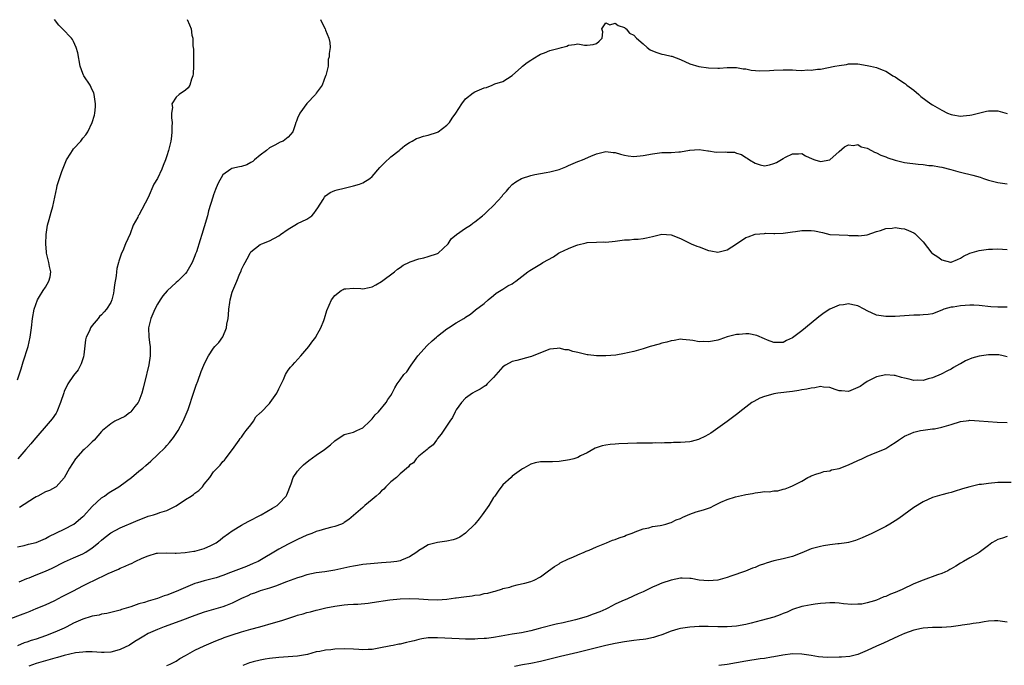
# Model space of a CAD drawing. Units: inches. Extents: x 2626370 to 2628000, y 1449000 to 1452000.
# Drawn here: x 2626531 to 2626742, y 1450123 to 1450261 of the extents above; entities that cross this region are included whole.
import ezdxf

# ---------------------------------------------------------------- set-up
doc = ezdxf.new("R2010")
doc.units = ezdxf.units.IN
doc.header["$MEASUREMENT"] = 0
doc.layers.add('LD26251449_2ft', color=26, linetype='Continuous')

msp = doc.modelspace()

# ---------------------------------------------------------------- linework, layer by layer
at = {"layer": 'LD26251449_2ft'}
for points, elevation in [([(2626531, 1450183.88), (2626531.77, 1450186.23), (2626532.23, 1450187.77), (2626533.25, 1450191), (2626533.73, 1450193), (2626534.01, 1450195), (2626534.21, 1450197), (2626534.53, 1450199), (2626535.25, 1450201), (2626535.73, 1450201.73), (2626536.51, 1450203), (2626537, 1450203.74), (2626537.72, 1450205), (2626537.95, 1450205.95), (2626538.12, 1450207), (2626537.86, 1450208.14), (2626537.72, 1450209), (2626537.22, 1450211), (2626537.2, 1450211.2), (2626537.07, 1450213), (2626537.13, 1450215), (2626537.42, 1450217), (2626537.77, 1450218.23), (2626537.96, 1450219), (2626538.21, 1450219.79), (2626538.56, 1450221), (2626539.4, 1450225), (2626539.52, 1450225.52), (2626539.97, 1450227), (2626540.46, 1450228.46), (2626541.51, 1450231), (2626542.38, 1450232.38), (2626542.75, 1450233), (2626543, 1450233.33), (2626544.56, 1450235), (2626545, 1450235.59), (2626545.64, 1450236.36), (2626546.05, 1450237), (2626547, 1450239), (2626547.46, 1450240.54), (2626547.56, 1450241), (2626547.67, 1450242.33), (2626547.7, 1450243), (2626547.43, 1450245), (2626547.31, 1450245.31), (2626547, 1450245.97), (2626546.54, 1450247), (2626545.2, 1450249), (2626545.13, 1450249.13), (2626545, 1450249.44), (2626544.42, 1450251), (2626543.89, 1450253.89), (2626543.58, 1450255), (2626543, 1450256.3), (2626542.75, 1450256.75), (2626542.54, 1450257), (2626540.63, 1450259), (2626539.81, 1450259.81), (2626538.89, 1450261)], 10930), ([(2626531, 1450148.11), (2626532.44, 1450148.44), (2626533.33, 1450148.67), (2626535, 1450149.04), (2626537, 1450149.89), (2626537.69, 1450150.31), (2626541, 1450151.91), (2626543.03, 1450153), (2626545, 1450154.6), (2626545.21, 1450154.79), (2626547, 1450156.73), (2626549, 1450158.6), (2626549.61, 1450159), (2626550.4, 1450159.6), (2626551, 1450159.98), (2626552.72, 1450161), (2626553, 1450161.2), (2626555.41, 1450163), (2626557, 1450164.34), (2626557.82, 1450165), (2626558.46, 1450165.54), (2626559.53, 1450166.47), (2626561, 1450167.81), (2626562.6, 1450169.4), (2626563, 1450169.81), (2626563.55, 1450170.45), (2626564.44, 1450171.56), (2626565, 1450172.38), (2626565.39, 1450173), (2626566.48, 1450175), (2626567.33, 1450177), (2626567.53, 1450177.53), (2626568.03, 1450179), (2626568.24, 1450179.76), (2626568.69, 1450181), (2626569.24, 1450182.76), (2626569.59, 1450183.59), (2626570.35, 1450185.65), (2626570.9, 1450187), (2626571, 1450187.27), (2626571.91, 1450189), (2626573, 1450190.68), (2626573.24, 1450191), (2626574.1, 1450191.9), (2626575, 1450193.12), (2626575.78, 1450195), (2626575.83, 1450195.83), (2626576.09, 1450197), (2626576.21, 1450197.79), (2626576.26, 1450199), (2626576.45, 1450200.45), (2626576.54, 1450201), (2626577, 1450202.67), (2626577.1, 1450203), (2626577.97, 1450205), (2626578.64, 1450206.64), (2626578.87, 1450207.13), (2626579, 1450207.51), (2626579.51, 1450208.49), (2626579.73, 1450209), (2626580.2, 1450209.8), (2626580.85, 1450211), (2626581, 1450211.25), (2626583, 1450212.83), (2626583.33, 1450213), (2626585, 1450213.64), (2626587, 1450214.73), (2626587.31, 1450215), (2626589, 1450216.16), (2626590.37, 1450217), (2626591, 1450217.36), (2626593, 1450218.25), (2626594.06, 1450219), (2626594.49, 1450219.51), (2626595, 1450220.23), (2626595.3, 1450220.7), (2626596.5, 1450222.5), (2626596.78, 1450223), (2626597, 1450223.24), (2626598, 1450224), (2626599, 1450224.4), (2626599.45, 1450224.55), (2626601, 1450224.95), (2626603, 1450225.43), (2626604.24, 1450225.76), (2626605, 1450226.09), (2626606.5, 1450227), (2626607, 1450227.43), (2626608.64, 1450229.36), (2626609, 1450229.7), (2626609.62, 1450230.37), (2626611, 1450231.59), (2626612.75, 1450233), (2626612.87, 1450233.12), (2626613, 1450233.21), (2626613.95, 1450234.05), (2626615, 1450234.71), (2626615.57, 1450235), (2626616.48, 1450235.52), (2626617, 1450235.69), (2626617.96, 1450236.04), (2626619, 1450236.29), (2626621, 1450236.94), (2626621.09, 1450237), (2626623, 1450238.38), (2626623.55, 1450239), (2626624.1, 1450239.9), (2626624.91, 1450241), (2626626.18, 1450243), (2626627, 1450244.04), (2626628.64, 1450245.36), (2626629, 1450245.55), (2626631, 1450246.4), (2626631.5, 1450246.5), (2626632.66, 1450247), (2626633, 1450247.12), (2626633.24, 1450247.24), (2626635, 1450247.74), (2626637, 1450249.06), (2626639, 1450250.82), (2626639.18, 1450251), (2626640.17, 1450251.83), (2626641, 1450252.34), (2626641.38, 1450252.62), (2626643, 1450253.57), (2626643.9, 1450253.9), (2626645, 1450254.37), (2626647, 1450254.89), (2626647.52, 1450255), (2626648.65, 1450255.35), (2626649, 1450255.5), (2626650.34, 1450255.66), (2626651, 1450255.79), (2626652.46, 1450255.54), (2626653, 1450255.53), (2626654.33, 1450255.67), (2626655, 1450255.91), (2626655.59, 1450256.41), (2626656.23, 1450257), (2626656.36, 1450258.36), (2626656.16, 1450259), (2626657, 1450260.34), (2626657.86, 1450259.86), (2626659, 1450260.27), (2626659.71, 1450259.71), (2626661, 1450259.32), (2626661.16, 1450259.16), (2626661.39, 1450259), (2626662.13, 1450258.13), (2626663, 1450257.66), (2626663.59, 1450257), (2626665, 1450255.85), (2626665.87, 1450255), (2626666.54, 1450254.54), (2626667, 1450254.32), (2626667.93, 1450253.93), (2626669, 1450253.62), (2626669.5, 1450253.5), (2626671, 1450253.21), (2626671.16, 1450253.16), (2626673, 1450252.45), (2626675, 1450251.56), (2626676.98, 1450250.98), (2626679, 1450250.71), (2626681, 1450250.64), (2626681.36, 1450250.64), (2626683, 1450250.78), (2626684.78, 1450250.78), (2626685, 1450250.76), (2626686.49, 1450250.49), (2626687, 1450250.43), (2626688.19, 1450250.19), (2626690.05, 1450250.05), (2626692.1, 1450250.1), (2626693, 1450250.18), (2626695, 1450250.27), (2626696.27, 1450250.27), (2626697, 1450250.24), (2626697.84, 1450250.16), (2626699, 1450250.14), (2626700.23, 1450250.22), (2626701, 1450250.18), (2626702.39, 1450250.39), (2626703, 1450250.42), (2626706.13, 1450251), (2626707, 1450251.19), (2626708.58, 1450251.42), (2626709, 1450251.5), (2626711, 1450251.53), (2626713, 1450251.2), (2626713.77, 1450251), (2626715, 1450250.72), (2626716.26, 1450250.26), (2626717, 1450249.94), (2626717.6, 1450249.6), (2626718.51, 1450249), (2626719, 1450248.72), (2626720.04, 1450248.04), (2626721, 1450247.36), (2626721.22, 1450247.22), (2626721.5, 1450247), (2626723, 1450245.88), (2626724.06, 1450245), (2626724.55, 1450244.55), (2626726.63, 1450243), (2626727, 1450242.76), (2626729, 1450241.59), (2626730.2, 1450241), (2626731, 1450240.68), (2626731.37, 1450240.63), (2626733, 1450240.35), (2626733.6, 1450240.4), (2626735, 1450240.51), (2626735.41, 1450240.59), (2626738.59, 1450241.41), (2626739, 1450241.49), (2626739.48, 1450241.48), (2626741, 1450241.5), (2626743, 1450240.92)], 10924), ([(2626567.33, 1450261), (2626567.86, 1450259.86), (2626568.18, 1450259), (2626568.36, 1450257.64), (2626568.53, 1450257), (2626568.58, 1450255.42), (2626568.65, 1450255), (2626568.68, 1450254.68), (2626568.7, 1450251), (2626568.63, 1450249.37), (2626568.57, 1450249), (2626568.24, 1450248.24), (2626567.89, 1450247), (2626567.57, 1450246.43), (2626567, 1450245.93), (2626565.65, 1450245), (2626565, 1450244.42), (2626564.04, 1450243), (2626564.17, 1450242.17), (2626564, 1450241), (2626564.01, 1450239.99), (2626564.1, 1450239), (2626564.08, 1450238.08), (2626564.08, 1450237), (2626563.98, 1450236.02), (2626563.83, 1450235), (2626563.34, 1450233), (2626563, 1450231.87), (2626562.73, 1450231), (2626562.2, 1450229.8), (2626561.94, 1450229), (2626560.96, 1450227), (2626560.21, 1450225.79), (2626559, 1450222.95), (2626557, 1450219.16), (2626556.87, 1450219), (2626556.74, 1450218.74), (2626555.76, 1450217), (2626555.12, 1450215.12), (2626554.11, 1450213), (2626553.52, 1450211.52), (2626553.25, 1450211), (2626552.69, 1450209.31), (2626552.63, 1450209), (2626552.28, 1450207.72), (2626552.19, 1450207), (2626552.13, 1450206.13), (2626551.76, 1450204.24), (2626551.65, 1450203), (2626551.53, 1450202.47), (2626551.23, 1450201), (2626551, 1450200.45), (2626550.05, 1450199), (2626549.53, 1450198.47), (2626549, 1450197.8), (2626548.57, 1450197.43), (2626548.25, 1450197), (2626547, 1450195.51), (2626546.63, 1450195), (2626546.39, 1450194.39), (2626545.7, 1450193), (2626545.55, 1450192.45), (2626545.21, 1450189.21), (2626545.16, 1450188.84), (2626544.66, 1450187.34), (2626544.5, 1450187), (2626543.96, 1450186.04), (2626543, 1450184.84), (2626541.76, 1450183), (2626541, 1450181.42), (2626540.88, 1450181.12), (2626540.18, 1450179), (2626539.38, 1450177), (2626539.25, 1450176.75), (2626538.44, 1450175.56), (2626538.02, 1450175), (2626534.52, 1450171), (2626533.82, 1450170.18), (2626532.75, 1450169), (2626531.06, 1450166.94)], 10928), ([(2626595.93, 1450261), (2626596.25, 1450260.25), (2626596.92, 1450259), (2626597, 1450258.73), (2626597.66, 1450257), (2626597.88, 1450256.12), (2626597.97, 1450255), (2626597.74, 1450253.74), (2626597.78, 1450253), (2626597.57, 1450252.43), (2626597.51, 1450251), (2626597.05, 1450249.05), (2626597, 1450248.96), (2626596.29, 1450247), (2626595, 1450245.24), (2626594.89, 1450245.11), (2626594.83, 1450245), (2626593, 1450243.02), (2626591.47, 1450241), (2626591, 1450239.91), (2626590.75, 1450239.25), (2626590.62, 1450239), (2626590.47, 1450238.47), (2626589.99, 1450237), (2626589, 1450235.86), (2626587.93, 1450235), (2626587.26, 1450234.74), (2626586.13, 1450234.13), (2626585, 1450233.58), (2626584.31, 1450233), (2626583, 1450231.98), (2626581.78, 1450231), (2626581.37, 1450230.63), (2626581, 1450230.38), (2626580.09, 1450229.91), (2626579, 1450229.53), (2626578.55, 1450229.45), (2626576.9, 1450229.1), (2626576.7, 1450229), (2626575, 1450227.76), (2626573.98, 1450226.02), (2626573.56, 1450225), (2626573.38, 1450224.62), (2626573, 1450223.47), (2626572.82, 1450223), (2626571.94, 1450220.06), (2626571.69, 1450219), (2626571, 1450216.64), (2626570.48, 1450215), (2626570.14, 1450213.86), (2626569.32, 1450211.32), (2626569.2, 1450211), (2626569.14, 1450210.86), (2626569, 1450210.45), (2626568.43, 1450209), (2626567.29, 1450207), (2626567, 1450206.63), (2626565.32, 1450205), (2626565, 1450204.74), (2626563.04, 1450202.96), (2626562.14, 1450201.86), (2626561.57, 1450201), (2626561, 1450200.09), (2626560.42, 1450199), (2626559.56, 1450197), (2626559.08, 1450195), (2626559.12, 1450193), (2626559.35, 1450191.35), (2626559.39, 1450191), (2626559.44, 1450189.44), (2626559.42, 1450189), (2626559.11, 1450187.11), (2626558.66, 1450185.34), (2626558.6, 1450185), (2626557.91, 1450182.09), (2626557.61, 1450181), (2626557, 1450179.34), (2626556.86, 1450179), (2626556.15, 1450178.15), (2626555.25, 1450177), (2626555.12, 1450176.88), (2626555, 1450176.8), (2626553.96, 1450176.04), (2626551.81, 1450175), (2626551, 1450174.49), (2626549.18, 1450173), (2626549, 1450172.82), (2626547.41, 1450171), (2626547, 1450170.63), (2626546.2, 1450169.8), (2626545.24, 1450169), (2626545, 1450168.77), (2626543.39, 1450167), (2626542.13, 1450165), (2626541, 1450162.89), (2626539.25, 1450161), (2626539.12, 1450160.88), (2626537.83, 1450160.17), (2626537, 1450159.91), (2626535.35, 1450159), (2626535, 1450158.84), (2626534.6, 1450158.6), (2626531.43, 1450156.57)], 10926), ([(2626531.34, 1450140.66), (2626533, 1450141.33), (2626533.52, 1450141.52), (2626535, 1450142.11), (2626537, 1450142.93), (2626538.42, 1450143.58), (2626541.09, 1450144.91), (2626543, 1450145.74), (2626545, 1450146.64), (2626545.63, 1450147), (2626547, 1450147.9), (2626548.36, 1450149), (2626549, 1450149.57), (2626549.78, 1450150.22), (2626551, 1450151.13), (2626553, 1450152.21), (2626556.37, 1450153.63), (2626559, 1450154.66), (2626560.12, 1450155), (2626561, 1450155.28), (2626561.45, 1450155.45), (2626563, 1450155.92), (2626565, 1450156.91), (2626567, 1450158.27), (2626568.2, 1450159), (2626568.66, 1450159.34), (2626569, 1450159.64), (2626569.81, 1450160.19), (2626570.6, 1450161), (2626571, 1450161.53), (2626572.19, 1450163), (2626573, 1450164.18), (2626573.42, 1450164.58), (2626573.79, 1450165), (2626574.42, 1450165.58), (2626575, 1450166.43), (2626575.33, 1450166.67), (2626575.55, 1450167), (2626577, 1450168.9), (2626577.06, 1450169), (2626578.47, 1450171), (2626578.7, 1450171.3), (2626579, 1450171.6), (2626579.52, 1450172.48), (2626579.98, 1450173), (2626581, 1450174.25), (2626581.53, 1450175), (2626582.06, 1450175.94), (2626583, 1450176.79), (2626583.09, 1450176.91), (2626585, 1450178.81), (2626585.15, 1450179), (2626586.53, 1450181), (2626587, 1450181.94), (2626587.31, 1450182.69), (2626587.95, 1450183.95), (2626588.39, 1450185), (2626588.6, 1450185.4), (2626589, 1450185.94), (2626589.44, 1450186.56), (2626589.87, 1450187), (2626590.38, 1450187.62), (2626591.72, 1450189), (2626593.41, 1450191), (2626594.06, 1450191.94), (2626594.87, 1450193), (2626595, 1450193.22), (2626595.61, 1450194.39), (2626595.95, 1450195), (2626596.61, 1450196.61), (2626596.76, 1450197), (2626597.27, 1450198.73), (2626598.29, 1450201), (2626599, 1450201.91), (2626600.34, 1450203), (2626600.75, 1450203.25), (2626601, 1450203.34), (2626601.33, 1450203.33), (2626603, 1450203.5), (2626604.57, 1450203.43), (2626605, 1450203.37), (2626606.33, 1450203.67), (2626607, 1450203.78), (2626607.79, 1450204.21), (2626609, 1450204.9), (2626611.78, 1450207), (2626612.42, 1450207.58), (2626613, 1450207.95), (2626613.58, 1450208.42), (2626615, 1450209.08), (2626615.11, 1450209.11), (2626617, 1450209.81), (2626618.02, 1450210.02), (2626619, 1450210.28), (2626621, 1450210.94), (2626621.09, 1450211), (2626623.26, 1450213), (2626623.91, 1450214.09), (2626625.02, 1450214.98), (2626627, 1450216.37), (2626628.07, 1450217), (2626628.55, 1450217.45), (2626629, 1450217.7), (2626630.6, 1450219), (2626630.8, 1450219.2), (2626631, 1450219.3), (2626631.84, 1450220.16), (2626632.73, 1450221), (2626633, 1450221.2), (2626634.79, 1450223.21), (2626635, 1450223.49), (2626635.72, 1450224.28), (2626636.33, 1450225), (2626637, 1450225.71), (2626637.74, 1450226.26), (2626639, 1450227.02), (2626641, 1450227.65), (2626641.82, 1450227.82), (2626644.28, 1450228.28), (2626645, 1450228.39), (2626647, 1450228.93), (2626648.49, 1450229.51), (2626649, 1450229.77), (2626651, 1450230.65), (2626651.27, 1450230.73), (2626652, 1450231), (2626653.8, 1450231.8), (2626655, 1450232.27), (2626657, 1450232.8), (2626658.57, 1450232.57), (2626659, 1450232.55), (2626660.17, 1450232.17), (2626661, 1450231.98), (2626661.84, 1450231.84), (2626663, 1450231.68), (2626665, 1450231.88), (2626667, 1450232.29), (2626669, 1450232.57), (2626671, 1450232.58), (2626672.66, 1450232.66), (2626673, 1450232.7), (2626674.93, 1450233.07), (2626675.06, 1450233.06), (2626677, 1450233.19), (2626678.89, 1450232.89), (2626679, 1450232.9), (2626680.65, 1450232.65), (2626682.67, 1450232.67), (2626683, 1450232.63), (2626684.59, 1450232.59), (2626685, 1450232.44), (2626686.1, 1450232.1), (2626687, 1450231.47), (2626687.33, 1450231.33), (2626687.82, 1450231), (2626689, 1450230.27), (2626690.08, 1450229.92), (2626691, 1450229.73), (2626692.08, 1450229.92), (2626693, 1450230.18), (2626693.57, 1450230.43), (2626695, 1450231.26), (2626695.56, 1450231.56), (2626697, 1450232.29), (2626698.29, 1450232.29), (2626699, 1450232.31), (2626699.81, 1450231.81), (2626701.21, 1450231.21), (2626701.8, 1450231), (2626703, 1450230.61), (2626704.99, 1450231), (2626707, 1450232.74), (2626708.2, 1450233.8), (2626709, 1450234.19), (2626710.08, 1450234.08), (2626711, 1450234.25), (2626711.74, 1450233.74), (2626713, 1450233.47), (2626713.95, 1450233), (2626714.59, 1450232.59), (2626715, 1450232.51), (2626715.95, 1450231.95), (2626717, 1450231.63), (2626717.44, 1450231.44), (2626719, 1450230.93), (2626721, 1450230.41), (2626723.98, 1450230.02), (2626725, 1450229.96), (2626726.21, 1450229.79), (2626727, 1450229.75), (2626728.55, 1450229.45), (2626729, 1450229.42), (2626730.92, 1450228.92), (2626732.47, 1450228.47), (2626733, 1450228.31), (2626735.68, 1450227.68), (2626737.25, 1450227.25), (2626737.91, 1450227), (2626739, 1450226.66), (2626741, 1450226.14), (2626743, 1450225.82)], 10922), ([(2626529, 1450132.58), (2626532.23, 1450133.77), (2626533, 1450134.09), (2626533.67, 1450134.33), (2626535, 1450134.91), (2626537, 1450135.74), (2626539, 1450136.66), (2626540.53, 1450137.47), (2626541, 1450137.69), (2626543, 1450138.74), (2626545, 1450139.77), (2626546.54, 1450140.54), (2626547.17, 1450140.83), (2626550.42, 1450142.42), (2626552.64, 1450143.36), (2626553, 1450143.57), (2626554.04, 1450143.96), (2626555, 1450144.44), (2626555.41, 1450144.59), (2626556.21, 1450145), (2626557.68, 1450145.68), (2626559, 1450146.23), (2626560.74, 1450146.74), (2626561, 1450146.8), (2626563, 1450146.86), (2626564.75, 1450146.75), (2626565, 1450146.78), (2626566.9, 1450146.9), (2626568.8, 1450147.2), (2626569, 1450147.21), (2626571, 1450147.74), (2626572.42, 1450148.42), (2626573, 1450148.67), (2626573.55, 1450149), (2626574.38, 1450149.62), (2626575, 1450150.13), (2626576.16, 1450151), (2626577, 1450151.59), (2626579, 1450152.8), (2626580.42, 1450153.58), (2626583.16, 1450155), (2626585.61, 1450156.39), (2626586.59, 1450157), (2626587, 1450157.36), (2626588.56, 1450159), (2626588.71, 1450159.29), (2626589.61, 1450161.61), (2626590.08, 1450163), (2626591, 1450164.36), (2626591.52, 1450165), (2626592.28, 1450165.72), (2626593.38, 1450166.62), (2626595, 1450167.79), (2626596.78, 1450169), (2626598.04, 1450169.96), (2626599, 1450170.83), (2626601, 1450172.16), (2626603, 1450172.71), (2626603.69, 1450173), (2626605, 1450173.6), (2626606.5, 1450175), (2626606.72, 1450175.28), (2626607, 1450175.53), (2626607.61, 1450176.39), (2626608.3, 1450177), (2626609.99, 1450179), (2626610.36, 1450179.64), (2626611, 1450180.55), (2626611.29, 1450181), (2626611.84, 1450182.16), (2626612.33, 1450183), (2626613, 1450183.91), (2626613.76, 1450185), (2626614.37, 1450185.63), (2626615.21, 1450186.79), (2626615.3, 1450187), (2626616.79, 1450189), (2626618.79, 1450191.21), (2626619.8, 1450192.2), (2626620.77, 1450193), (2626621, 1450193.22), (2626623, 1450194.79), (2626623.35, 1450195), (2626625, 1450196.07), (2626626.59, 1450197), (2626626.84, 1450197.16), (2626627, 1450197.31), (2626628.03, 1450197.97), (2626629.14, 1450198.86), (2626631, 1450200.24), (2626631.84, 1450201), (2626633, 1450201.93), (2626633.57, 1450202.43), (2626635, 1450203.28), (2626636.02, 1450203.98), (2626637, 1450204.47), (2626637.3, 1450204.71), (2626637.75, 1450205), (2626640.35, 1450207), (2626640.73, 1450207.27), (2626643.23, 1450208.77), (2626643.57, 1450209), (2626645.8, 1450210.2), (2626646.87, 1450211), (2626647.16, 1450211.16), (2626649, 1450212.01), (2626650.63, 1450212.63), (2626651, 1450212.76), (2626652.81, 1450213.19), (2626653, 1450213.25), (2626655, 1450213.38), (2626656.6, 1450213.4), (2626657, 1450213.39), (2626659, 1450213.54), (2626661, 1450213.83), (2626662.12, 1450213.88), (2626663, 1450213.99), (2626663.99, 1450214.01), (2626665, 1450214.13), (2626665.73, 1450214.27), (2626667, 1450214.59), (2626669, 1450215.07), (2626671, 1450214.92), (2626673, 1450214.15), (2626675.3, 1450213), (2626676.5, 1450212.5), (2626677, 1450212.34), (2626679, 1450211.6), (2626679.53, 1450211.53), (2626681, 1450211.23), (2626681.32, 1450211.32), (2626683, 1450211.71), (2626685.05, 1450213), (2626687, 1450214.32), (2626687.51, 1450214.49), (2626689, 1450215.05), (2626691, 1450215.24), (2626691.25, 1450215.25), (2626693, 1450215.19), (2626693.21, 1450215.21), (2626695, 1450215.28), (2626697, 1450215.58), (2626697.65, 1450215.65), (2626699, 1450215.86), (2626699.85, 1450215.85), (2626701, 1450215.87), (2626701.76, 1450215.76), (2626703.43, 1450215.43), (2626705, 1450215.03), (2626707, 1450214.9), (2626708.88, 1450214.88), (2626709.19, 1450214.81), (2626711, 1450214.75), (2626711.27, 1450214.73), (2626713, 1450214.93), (2626715, 1450215.66), (2626715.85, 1450215.85), (2626717, 1450216.3), (2626718.36, 1450216.36), (2626719, 1450216.51), (2626720.28, 1450216.28), (2626721, 1450216.24), (2626721.88, 1450215.88), (2626723, 1450215.37), (2626723.22, 1450215.22), (2626725, 1450213.4), (2626726.91, 1450211), (2626727, 1450210.92), (2626728.19, 1450210.19), (2626729, 1450209.57), (2626730.91, 1450209.08), (2626731, 1450209.08), (2626732.39, 1450209.61), (2626733, 1450209.9), (2626733.66, 1450210.34), (2626735, 1450211.02), (2626737, 1450211.58), (2626739, 1450211.83), (2626739.87, 1450211.87), (2626741, 1450211.9), (2626743, 1450211.8)], 10920), ([(2626743, 1450199.46), (2626741, 1450199.41), (2626739.53, 1450199.53), (2626737, 1450199.83), (2626735.87, 1450199.87), (2626735, 1450199.87), (2626733, 1450199.72), (2626731.44, 1450199.44), (2626731, 1450199.41), (2626729.48, 1450199), (2626729.14, 1450198.86), (2626729, 1450198.78), (2626727, 1450198.03), (2626726.12, 1450197.88), (2626725, 1450197.77), (2626724.28, 1450197.72), (2626723, 1450197.7), (2626721, 1450197.6), (2626719, 1450197.47), (2626717, 1450197.41), (2626715, 1450197.73), (2626713, 1450198.68), (2626712.4, 1450199), (2626711, 1450199.7), (2626709.92, 1450199.92), (2626709, 1450200.15), (2626707.97, 1450199.97), (2626707, 1450199.85), (2626705, 1450199), (2626703.79, 1450198.21), (2626702.65, 1450197.35), (2626701, 1450195.98), (2626699, 1450194.35), (2626697, 1450192.89), (2626695.71, 1450192.29), (2626695, 1450191.9), (2626694.14, 1450191.86), (2626693, 1450191.84), (2626691.64, 1450192.36), (2626691, 1450192.63), (2626689.37, 1450193.37), (2626687.7, 1450193.7), (2626687, 1450193.73), (2626685.62, 1450193.62), (2626685, 1450193.58), (2626683, 1450193.06), (2626681.48, 1450192.52), (2626681, 1450192.37), (2626679.87, 1450192.13), (2626679, 1450192), (2626677.93, 1450192.07), (2626677, 1450192.04), (2626675.67, 1450192.33), (2626675, 1450192.4), (2626673.49, 1450192.51), (2626673, 1450192.57), (2626671.7, 1450192.3), (2626671, 1450192.25), (2626670.07, 1450191.93), (2626669, 1450191.71), (2626668.46, 1450191.54), (2626666.54, 1450191), (2626665, 1450190.51), (2626663, 1450189.98), (2626661.65, 1450189.65), (2626661, 1450189.52), (2626659.19, 1450189.19), (2626657, 1450188.99), (2626655, 1450189), (2626653.23, 1450189.23), (2626653, 1450189.22), (2626651.6, 1450189.6), (2626651, 1450189.71), (2626649.97, 1450189.97), (2626649, 1450190.3), (2626648.33, 1450190.33), (2626647, 1450190.68), (2626646.58, 1450190.58), (2626645, 1450190.43), (2626643, 1450189.65), (2626641.13, 1450188.87), (2626640.8, 1450188.8), (2626637.97, 1450188.03), (2626637, 1450187.8), (2626635.53, 1450187), (2626635, 1450186.65), (2626633, 1450184.41), (2626631.6, 1450183), (2626631.31, 1450182.69), (2626631, 1450182.48), (2626630.14, 1450181.86), (2626629, 1450181.33), (2626628.46, 1450181), (2626627, 1450179.97), (2626626.13, 1450179), (2626625, 1450177.45), (2626624.72, 1450177), (2626624.2, 1450175.8), (2626623.58, 1450175), (2626621.78, 1450172.22), (2626621, 1450171.3), (2626620.88, 1450171.12), (2626620.75, 1450171), (2626620.01, 1450169.99), (2626619, 1450169.19), (2626618.91, 1450169.09), (2626618.77, 1450169), (2626617, 1450167.52), (2626616.42, 1450167), (2626615.86, 1450166.14), (2626615, 1450165.58), (2626614.75, 1450165.25), (2626613, 1450163.78), (2626612.16, 1450163), (2626611, 1450162.06), (2626609.92, 1450161), (2626609.49, 1450160.51), (2626609, 1450160.12), (2626608.47, 1450159.53), (2626607.8, 1450159), (2626607, 1450158.23), (2626605.43, 1450157), (2626605, 1450156.58), (2626603, 1450154.85), (2626602, 1450154), (2626601, 1450153.36), (2626600.8, 1450153.2), (2626600.38, 1450153), (2626599, 1450152.49), (2626598.35, 1450152.35), (2626597, 1450151.95), (2626595.57, 1450151.57), (2626595, 1450151.38), (2626594.04, 1450151), (2626593, 1450150.62), (2626591, 1450149.69), (2626589, 1450148.68), (2626587, 1450147.6), (2626582.53, 1450145), (2626581.47, 1450144.53), (2626580.05, 1450143.95), (2626576.6, 1450142.6), (2626575, 1450142.01), (2626573.52, 1450141.52), (2626573, 1450141.36), (2626571, 1450140.85), (2626569.56, 1450140.44), (2626569, 1450140.25), (2626567, 1450139.45), (2626565.99, 1450139), (2626565, 1450138.59), (2626563, 1450137.81), (2626562.38, 1450137.62), (2626561, 1450137.09), (2626559, 1450136.49), (2626558.23, 1450136.23), (2626557, 1450135.9), (2626555.3, 1450135.3), (2626553.29, 1450134.71), (2626553, 1450134.59), (2626550.15, 1450133.85), (2626549, 1450133.68), (2626548.47, 1450133.53), (2626547, 1450133.27), (2626546.8, 1450133.2), (2626545, 1450132.67), (2626543, 1450131.77), (2626541.59, 1450131), (2626541, 1450130.72), (2626539, 1450129.84), (2626537, 1450129.05), (2626535, 1450128.38), (2626533.93, 1450128.07), (2626533, 1450127.73), (2626532.44, 1450127.56), (2626531, 1450126.97)], 10918), ([(2626743, 1450188.8), (2626742.18, 1450189), (2626741.2, 1450189.2), (2626741, 1450189.23), (2626739.24, 1450189.24), (2626739, 1450189.22), (2626737, 1450188.94), (2626735.48, 1450188.52), (2626734.06, 1450187.94), (2626733, 1450187.32), (2626732.78, 1450187.22), (2626731.49, 1450186.51), (2626731, 1450186.18), (2626730.2, 1450185.8), (2626728.87, 1450185.13), (2626727, 1450184.34), (2626726.11, 1450184.11), (2626725, 1450183.77), (2626723.78, 1450183.78), (2626723, 1450183.75), (2626721.99, 1450183.99), (2626721, 1450184.26), (2626720.39, 1450184.39), (2626719, 1450184.82), (2626718.81, 1450184.81), (2626717, 1450184.94), (2626715, 1450184.51), (2626713, 1450183.5), (2626712.31, 1450183), (2626711.51, 1450182.49), (2626711, 1450182.21), (2626709, 1450181.4), (2626707.5, 1450181.5), (2626707, 1450181.55), (2626706.17, 1450181.83), (2626705, 1450182.27), (2626703.67, 1450182.33), (2626703, 1450182.46), (2626701.83, 1450182.17), (2626701, 1450182.12), (2626700.11, 1450181.89), (2626699, 1450181.71), (2626698.4, 1450181.6), (2626697, 1450181.38), (2626693.85, 1450181), (2626693, 1450180.85), (2626692.78, 1450180.78), (2626691, 1450180.34), (2626690.04, 1450179.96), (2626688.73, 1450179.27), (2626688.34, 1450179), (2626685.72, 1450177), (2626685.34, 1450176.66), (2626684.2, 1450175.8), (2626683, 1450174.93), (2626681, 1450173.55), (2626679.52, 1450172.48), (2626679, 1450172.21), (2626678.26, 1450171.74), (2626677, 1450171.18), (2626676.87, 1450171.13), (2626675.32, 1450170.68), (2626675, 1450170.64), (2626673, 1450170.46), (2626671.56, 1450170.44), (2626671, 1450170.39), (2626669.61, 1450170.39), (2626669, 1450170.32), (2626667.64, 1450170.36), (2626667, 1450170.31), (2626665.65, 1450170.35), (2626665, 1450170.32), (2626663.69, 1450170.31), (2626659.82, 1450170.18), (2626659, 1450170.11), (2626657.93, 1450170.07), (2626657, 1450169.88), (2626656.23, 1450169.77), (2626654.77, 1450169.23), (2626653, 1450168.28), (2626651.58, 1450167.58), (2626651, 1450167.27), (2626650.21, 1450167), (2626649.27, 1450166.73), (2626647, 1450166.37), (2626645.64, 1450166.36), (2626645, 1450166.32), (2626643.65, 1450166.35), (2626643, 1450166.3), (2626641.92, 1450166.08), (2626641, 1450165.84), (2626640.47, 1450165.53), (2626639.46, 1450165), (2626639.17, 1450164.83), (2626639, 1450164.72), (2626637.95, 1450163.95), (2626637, 1450163.23), (2626636.73, 1450163), (2626635, 1450161.43), (2626633.96, 1450160.04), (2626633.24, 1450159), (2626633, 1450158.69), (2626631.95, 1450157), (2626630.56, 1450155), (2626629.89, 1450154.11), (2626628.97, 1450153), (2626627, 1450151.04), (2626625.78, 1450150.22), (2626625, 1450149.86), (2626624.35, 1450149.65), (2626623, 1450149.34), (2626620.95, 1450149.05), (2626619, 1450148.54), (2626617.81, 1450147.81), (2626617, 1450147.35), (2626616.56, 1450147), (2626615, 1450145.99), (2626613.29, 1450145.29), (2626613, 1450145.15), (2626612.23, 1450145), (2626611, 1450144.82), (2626609, 1450144.67), (2626607.42, 1450144.58), (2626605, 1450144.34), (2626603.86, 1450144.14), (2626603, 1450144.02), (2626602.18, 1450143.82), (2626599, 1450143.15), (2626596.81, 1450142.81), (2626595, 1450142.56), (2626593, 1450142.12), (2626591.74, 1450141.74), (2626591, 1450141.5), (2626588.63, 1450140.63), (2626586.29, 1450139.71), (2626585, 1450139.3), (2626583.96, 1450139), (2626583, 1450138.69), (2626581.76, 1450138.24), (2626581, 1450137.98), (2626580.34, 1450137.66), (2626579, 1450137.06), (2626577, 1450136.08), (2626575.53, 1450135.53), (2626575, 1450135.32), (2626571, 1450134.13), (2626569, 1450133.44), (2626565.79, 1450132.21), (2626562.39, 1450131), (2626561, 1450130.46), (2626559, 1450129.54), (2626558.06, 1450129), (2626557, 1450128.35), (2626556.16, 1450127.84), (2626555, 1450127.08), (2626553, 1450126.13), (2626551.78, 1450125.78), (2626551, 1450125.59), (2626549.52, 1450125.52), (2626549, 1450125.52), (2626547, 1450125.64), (2626545.66, 1450125.66), (2626545, 1450125.61), (2626543.42, 1450125.42), (2626541, 1450124.87), (2626539.57, 1450124.43), (2626539, 1450124.31), (2626538.01, 1450123.99), (2626537, 1450123.74), (2626536.45, 1450123.55), (2626535, 1450123.15), (2626533.42, 1450122.58)], 10916), ([(2626563, 1450122.73), (2626563.68, 1450123), (2626564.54, 1450123.46), (2626565, 1450123.66), (2626565.78, 1450124.22), (2626567, 1450124.87), (2626569, 1450126), (2626571, 1450126.92), (2626573, 1450127.79), (2626573.83, 1450128.17), (2626575, 1450128.59), (2626575.29, 1450128.71), (2626577, 1450129.28), (2626579, 1450129.9), (2626581, 1450130.48), (2626582.89, 1450131), (2626585.86, 1450131.86), (2626587.64, 1450132.36), (2626590.65, 1450133.35), (2626591, 1450133.47), (2626592.2, 1450133.8), (2626593, 1450134.07), (2626593.76, 1450134.24), (2626595, 1450134.6), (2626595.35, 1450134.65), (2626597.08, 1450135.08), (2626599, 1450135.44), (2626601, 1450135.73), (2626601.76, 1450135.76), (2626603, 1450135.88), (2626603.89, 1450135.89), (2626606.08, 1450136.08), (2626607, 1450136.19), (2626610.76, 1450136.76), (2626612.99, 1450136.99), (2626615, 1450137.06), (2626617, 1450137), (2626619, 1450136.84), (2626621, 1450136.76), (2626623, 1450136.9), (2626624.81, 1450137.19), (2626625, 1450137.2), (2626626.58, 1450137.42), (2626628.36, 1450137.64), (2626629, 1450137.75), (2626630.12, 1450137.88), (2626631, 1450138.11), (2626631.77, 1450138.23), (2626633, 1450138.6), (2626633.34, 1450138.66), (2626634.86, 1450139.14), (2626635, 1450139.2), (2626636.47, 1450139.53), (2626637, 1450139.73), (2626638.01, 1450140.01), (2626639, 1450140.2), (2626639.65, 1450140.35), (2626641, 1450140.74), (2626641.66, 1450141), (2626643, 1450141.72), (2626644.77, 1450143), (2626646.05, 1450143.95), (2626647, 1450144.52), (2626647.28, 1450144.72), (2626649, 1450145.55), (2626649.93, 1450145.93), (2626651, 1450146.4), (2626652.41, 1450147), (2626652.81, 1450147.19), (2626653.45, 1450147.45), (2626655, 1450148.14), (2626657.19, 1450149), (2626658.47, 1450149.53), (2626659, 1450149.68), (2626659.91, 1450150.09), (2626661, 1450150.4), (2626661.39, 1450150.61), (2626662.46, 1450151), (2626663, 1450151.22), (2626663.32, 1450151.32), (2626665, 1450152), (2626666.23, 1450152.23), (2626667, 1450152.46), (2626668.69, 1450152.69), (2626669, 1450152.76), (2626669.92, 1450153), (2626670.73, 1450153.26), (2626671, 1450153.32), (2626672.12, 1450153.88), (2626673, 1450154.23), (2626673.52, 1450154.48), (2626675, 1450155.1), (2626676.41, 1450155.59), (2626677.96, 1450156.04), (2626679, 1450156.44), (2626679.43, 1450156.57), (2626680.21, 1450157), (2626681.66, 1450157.66), (2626683, 1450158.23), (2626684.82, 1450158.82), (2626686.74, 1450159.26), (2626687, 1450159.36), (2626688.43, 1450159.57), (2626689, 1450159.72), (2626690.19, 1450159.81), (2626691, 1450159.95), (2626692.06, 1450159.94), (2626693, 1450160.15), (2626693.87, 1450160.13), (2626695, 1450160.47), (2626695.48, 1450160.52), (2626696.49, 1450161), (2626697, 1450161.16), (2626697.43, 1450161.43), (2626699, 1450162.21), (2626700.28, 1450163), (2626700.81, 1450163.19), (2626701, 1450163.31), (2626702.26, 1450163.74), (2626703, 1450163.97), (2626703.76, 1450164.24), (2626705, 1450164.43), (2626705.41, 1450164.59), (2626707, 1450164.92), (2626709, 1450165.67), (2626711, 1450166.63), (2626711.86, 1450167), (2626713, 1450167.56), (2626713.9, 1450167.9), (2626716.89, 1450169.11), (2626717, 1450169.17), (2626718.09, 1450169.91), (2626719, 1450170.45), (2626719.75, 1450171), (2626721, 1450171.82), (2626722.36, 1450172.36), (2626723, 1450172.67), (2626724.44, 1450173), (2626725, 1450173.1), (2626727, 1450173.36), (2626727.42, 1450173.42), (2626729, 1450173.72), (2626730.05, 1450174.05), (2626731, 1450174.32), (2626733, 1450174.96), (2626734.83, 1450175.17), (2626735, 1450175.22), (2626737, 1450175.1), (2626738.93, 1450174.93), (2626740.84, 1450174.84), (2626743, 1450174.78)], 10914), ([(2626743.88, 1450161.88), (2626741.91, 1450161.91), (2626741, 1450161.87), (2626739, 1450161.72), (2626737.51, 1450161.51), (2626737, 1450161.45), (2626735, 1450161), (2626733.45, 1450160.55), (2626733, 1450160.38), (2626732.1, 1450160.1), (2626731, 1450159.79), (2626730.36, 1450159.64), (2626729, 1450159.28), (2626727, 1450158.68), (2626725, 1450157.78), (2626723, 1450156.54), (2626720.86, 1450155), (2626719.79, 1450154.21), (2626719, 1450153.68), (2626717.87, 1450153), (2626717, 1450152.51), (2626715, 1450151.46), (2626714.04, 1450151), (2626711.96, 1450150.04), (2626710.51, 1450149.49), (2626709, 1450149.07), (2626708.6, 1450149), (2626707, 1450148.76), (2626706.75, 1450148.75), (2626705, 1450148.53), (2626703.69, 1450148.31), (2626703, 1450148.23), (2626701, 1450147.67), (2626699, 1450146.84), (2626697, 1450146.06), (2626695, 1450145.57), (2626693, 1450145.12), (2626691.36, 1450144.64), (2626691, 1450144.5), (2626689.87, 1450144.13), (2626689, 1450143.74), (2626688.43, 1450143.57), (2626686.95, 1450142.95), (2626683.84, 1450141.84), (2626683, 1450141.58), (2626681, 1450141), (2626679, 1450140.84), (2626677, 1450141.01), (2626675.32, 1450141.32), (2626675, 1450141.36), (2626673.42, 1450141.42), (2626673, 1450141.41), (2626671, 1450141.02), (2626669, 1450140.37), (2626667.86, 1450139.86), (2626667, 1450139.5), (2626666, 1450139), (2626665, 1450138.52), (2626663.95, 1450138.05), (2626661.71, 1450137), (2626660.49, 1450136.49), (2626659, 1450135.82), (2626657.43, 1450135), (2626657, 1450134.82), (2626655.76, 1450134.24), (2626654.32, 1450133.68), (2626653, 1450133.2), (2626652.33, 1450133), (2626650.5, 1450132.5), (2626647.89, 1450131.89), (2626646.4, 1450131.6), (2626643, 1450130.7), (2626642.57, 1450130.57), (2626641, 1450130.15), (2626639, 1450129.74), (2626637, 1450129.43), (2626634.62, 1450129), (2626633, 1450128.73), (2626631.47, 1450128.53), (2626631, 1450128.5), (2626629.59, 1450128.41), (2626629, 1450128.39), (2626627.62, 1450128.38), (2626627, 1450128.38), (2626625.58, 1450128.42), (2626621, 1450128.65), (2626619.35, 1450128.65), (2626619, 1450128.63), (2626617.58, 1450128.42), (2626617, 1450128.3), (2626615.96, 1450128.04), (2626615, 1450127.78), (2626614.35, 1450127.65), (2626613, 1450127.32), (2626612.72, 1450127.28), (2626611.5, 1450127), (2626611, 1450126.91), (2626608.4, 1450126.4), (2626607, 1450126.16), (2626606.14, 1450126.14), (2626605, 1450126.09), (2626604.15, 1450126.15), (2626603, 1450126.21), (2626601, 1450126.27), (2626599, 1450126.21), (2626598.1, 1450126.1), (2626597, 1450126.02), (2626595.74, 1450125.74), (2626595, 1450125.62), (2626593.1, 1450125.1), (2626591, 1450124.75), (2626587, 1450124.47), (2626585, 1450124.24), (2626584.06, 1450124.06), (2626583, 1450123.89), (2626581.51, 1450123.51), (2626581, 1450123.4), (2626580.7, 1450123.3), (2626579.25, 1450122.75)], 10912), ([(2626743, 1450150.31), (2626742.01, 1450149.99), (2626741, 1450149.73), (2626740.55, 1450149.45), (2626739.73, 1450149), (2626739, 1450148.39), (2626737, 1450146.9), (2626736.78, 1450146.78), (2626735, 1450145.74), (2626733.66, 1450145), (2626733, 1450144.66), (2626732, 1450144), (2626731, 1450143.42), (2626730.75, 1450143.25), (2626730.27, 1450143), (2626729, 1450142.41), (2626728.12, 1450142.13), (2626725, 1450141), (2626723, 1450140.18), (2626720.5, 1450139), (2626719, 1450138.35), (2626718.03, 1450137.97), (2626717, 1450137.51), (2626716.6, 1450137.39), (2626715.68, 1450137), (2626715, 1450136.74), (2626714.59, 1450136.59), (2626713, 1450136.15), (2626711.89, 1450135.89), (2626711, 1450135.82), (2626709.75, 1450135.75), (2626707.92, 1450135.92), (2626707, 1450136.04), (2626706.11, 1450136.11), (2626705, 1450136.14), (2626704.1, 1450136.1), (2626703, 1450135.98), (2626701.87, 1450135.87), (2626701, 1450135.71), (2626699.46, 1450135.46), (2626699, 1450135.35), (2626697.24, 1450134.76), (2626697, 1450134.71), (2626695.87, 1450134.13), (2626695, 1450133.85), (2626694.41, 1450133.59), (2626693, 1450133.1), (2626690.33, 1450132.33), (2626688.18, 1450131.82), (2626687, 1450131.52), (2626685, 1450131.18), (2626683, 1450131.03), (2626681, 1450131.03), (2626678.93, 1450131.07), (2626677, 1450131.07), (2626675, 1450130.96), (2626673, 1450130.67), (2626672.48, 1450130.48), (2626671, 1450130.06), (2626669, 1450129.3), (2626668.08, 1450129), (2626667.25, 1450128.75), (2626665.61, 1450128.39), (2626665, 1450128.31), (2626664.23, 1450128.23), (2626663, 1450128.05), (2626661, 1450127.82), (2626659, 1450127.46), (2626657, 1450127), (2626651, 1450125.51), (2626647.35, 1450124.65), (2626646.46, 1450124.46), (2626645, 1450124.09), (2626644.16, 1450123.84), (2626643, 1450123.55), (2626641, 1450123.13), (2626639.15, 1450122.85), (2626637.46, 1450122.54)], 10910), ([(2626743, 1450131.97), (2626741, 1450132.28), (2626740.28, 1450132.28), (2626739, 1450132.2), (2626738.08, 1450132.08), (2626737, 1450131.87), (2626735.7, 1450131.7), (2626735, 1450131.54), (2626733.34, 1450131.34), (2626733, 1450131.27), (2626731, 1450131), (2626729, 1450130.86), (2626727, 1450130.84), (2626725, 1450130.74), (2626724.65, 1450130.65), (2626723, 1450130.32), (2626721, 1450129.56), (2626719.73, 1450129), (2626716.5, 1450127.5), (2626715, 1450126.84), (2626713, 1450125.91), (2626711, 1450125.06), (2626709.32, 1450124.68), (2626707.5, 1450124.5), (2626707, 1450124.51), (2626704.46, 1450124.46), (2626702.6, 1450124.6), (2626701, 1450124.87), (2626699, 1450125.18), (2626697, 1450125.2), (2626694.93, 1450124.93), (2626693, 1450124.58), (2626692.51, 1450124.51), (2626691, 1450124.24), (2626690.12, 1450124.12), (2626687, 1450123.64), (2626685, 1450123.31), (2626683, 1450122.94), (2626681.24, 1450122.76)], 10908)]:
    msp.add_lwpolyline(points, dxfattribs=dict(at, elevation=elevation))

doc.saveas('drawing.dxf')
